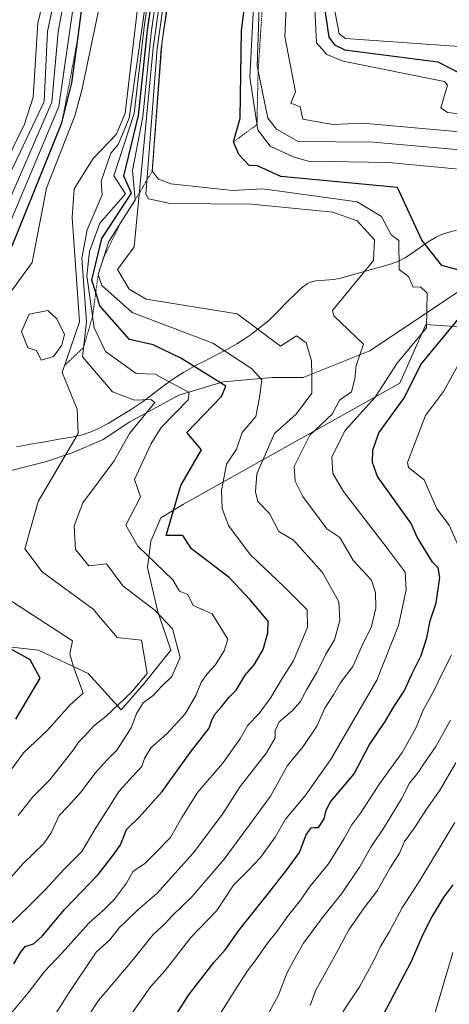
# Model space of a CAD drawing. Units: metres. Extents: x 610934 to 614385, y 4724694 to 4727063.
# Drawn here: x 611236 to 611384, y 4725514 to 4725852 of the extents above; entities that cross this region are included whole.
import ezdxf

# ---------------------------------------------------------------- set-up
doc = ezdxf.new("R2010")
doc.units = ezdxf.units.M
doc.header["$MEASUREMENT"] = 0
doc.linetypes.add('TRAZOS', pattern=[0.75, 0.5, -0.25])
for name, color, linetype, lineweight in [('Arbolado forestal CxS', 92, 'Continuous', 0), ('Corriente natural lineal', 142, 'Continuous', 13), ('Curva de nivel maestra', 36, 'Continuous', 30), ('Curva de nivel normal', 36, 'Continuous', 0), ('Escarpado lineal', 39, 'TRAZOS', 0), ('Explotación a cielo abierto', 254, 'Continuous', 0), ('Explotación a cielo abierto Cxs', 254, 'Continuous', 0), ('Suelo desnudo CxS', 43, 'Continuous', 0)]:
    doc.layers.add(name, color=color, linetype=linetype, lineweight=lineweight)

# ---------------------------------------------------------------- blocks, each defined once
blk = doc.blocks.new('*U180')
at = {"layer": 'Curva de nivel normal', "color": 36, "linetype": 'Continuous', "lineweight": 0}
blk.add_polyline3d([(611225.6, 4725548.49, 740), (611237.52, 4725561.88, 740), (611244.57, 4725568.82, 740), (611247.18, 4725572.47, 740), (611249.92, 4725578.38, 740), (611252.96, 4725581.56, 740), (611257.32, 4725586.45, 740), (611262.24, 4725592.99, 740), (611266.33, 4725597.48, 740), (611269.75, 4725600.89, 740), (611274.64, 4725608.47, 740), (611276.47, 4725613.46, 740), (611278.74, 4725617.13, 740), (611282.18, 4725619.66, 740), (611284.95, 4725622.61, 740), (611288.55, 4725626.21, 740), (611291.48, 4725632.64, 740), (611288.82, 4725642.6, 740), (611282.85, 4725648.85, 740), (611271.74, 4725657.34, 740), (611266.12, 4725664.9, 740), (611260.05, 4725664.25, 740), (611255.52, 4725669.79, 740), (611255.07, 4725678, 740), (611258.03, 4725685.86, 740), (611268.82, 4725700.24, 740), (611274, 4725709.71, 740), (611282.78, 4725720.38, 740), (611281.38, 4725721.36, 740), (611275.82, 4725721.1, 740), (611268.18, 4725723.99, 740), (611257.85, 4725735.98, 740), (611259.32, 4725748, 740), (611257.72, 4725769.93, 740), (611259.47, 4725779.68, 740), (611264.65, 4725791.73, 740), (611264.33, 4725796.37, 740), (611267.59, 4725805.99, 740), (611270.17, 4725808.98, 740), (611273.89, 4725818, 740), (611297.13, 4725980.95, 740)], dxfattribs=at)
blk = doc.blocks.new('*U190')
at = {"layer": 'Curva de nivel normal', "color": 36, "linetype": 'Continuous', "lineweight": 0}
blk.add_polyline3d([(611229.58, 4725774, 720), (611249.75, 4725822, 720), (611269.63, 4725959.55, 720)], dxfattribs=at)
blk = doc.blocks.new('*U191')
at = {"layer": 'Curva de nivel normal', "color": 36, "linetype": 'Continuous', "lineweight": 0}
for points in [[(611328.62, 4725870.8, 790), (611327.44, 4725846.12, 790), (611331.05, 4725827.1, 790), (611329.5, 4725823.2, 790), (611332.64, 4725821.98, 790), (611333.6, 4725817.72, 790), (611343.91, 4725815.88, 790), (611354.17, 4725816.36, 790), (611392.64, 4725812.86, 790)], [(611386.2, 4725596.47, 790), (611380.52, 4725586.82, 790), (611376.36, 4725580.89, 790), (611371.93, 4725574.16, 790), (611368.56, 4725569.47, 790), (611366.78, 4725565.47, 790), (611363.61, 4725560.47, 790), (611359.17, 4725552.47, 790), (611354.71, 4725546.64, 790), (611349.38, 4725539.1, 790), (611345.2, 4725531.15, 790), (611337.95, 4725518.1, 790), (611336.16, 4725513.15, 790)]]:
    blk.add_polyline3d(points, dxfattribs=at)
blk = doc.blocks.new('*U194')
at = {"layer": 'Curva de nivel normal', "color": 36, "linetype": 'Continuous', "lineweight": 0}
for points in [[(611341.37, 4725871.87, 805), (611346.09, 4725847.06, 805), (611348.24, 4725845.4, 805), (611394.02, 4725842.18, 805)], [(611385.17, 4725531.34, 805), (611377.22, 4725504.48, 805)]]:
    blk.add_polyline3d(points, dxfattribs=at)
blk = doc.blocks.new('*U195')
at = {"layer": 'Curva de nivel normal', "color": 36, "linetype": 'Continuous', "lineweight": 0}
for points in [[(611233.02, 4725593.59, 730), (611237.68, 4725599.97, 730), (611246.05, 4725607.84, 730), (611253.6, 4725616.32, 730), (611258.11, 4725620.45, 730), (611254.7, 4725629.82, 730), (611253.53, 4725634, 730), (611254.42, 4725638.42, 730), (611231.59, 4725653.35, 730)], [(611228.53, 4725752.02, 730), (611240.64, 4725768.4, 730), (611245.53, 4725794, 730), (611255.31, 4725818.79, 730), (611257.63, 4725827.63, 730), (611282.07, 4725944, 730)]]:
    blk.add_polyline3d(points, dxfattribs=at)
blk = doc.blocks.new('*U207')
at = {"layer": 'Curva de nivel normal', "color": 36, "linetype": 'Continuous', "lineweight": 0}
blk.add_polyline3d([(611222.01, 4725776.15, 710), (611244.78, 4725823.74, 710), (611245.86, 4725847.87, 710), (611259.8, 4725914, 710)], dxfattribs=at)
blk = doc.blocks.new('*U209')
at = {"layer": 'Curva de nivel normal', "color": 36, "linetype": 'Continuous', "lineweight": 0}
blk.add_polyline3d([(611230.29, 4725784.11, 715), (611247.41, 4725823.53, 715), (611249.51, 4725847.74, 715), (611258, 4725894.1, 715)], dxfattribs=at)
blk = doc.blocks.new('*U210')
at = {"layer": 'Curva de nivel normal', "color": 36, "linetype": 'Continuous', "lineweight": 0}
blk.add_polyline3d([(611235.82, 4725578.44, 735), (611240.8, 4725584.77, 735), (611246.63, 4725590.63, 735), (611255.02, 4725601.32, 735), (611256.38, 4725603.46, 735), (611258.7, 4725605.76, 735), (611261.63, 4725609.06, 735), (611266, 4725612.54, 735), (611274.76, 4725620.77, 735), (611280.11, 4725627.25, 735), (611278.23, 4725638.63, 735), (611269.84, 4725639.54, 735), (611261.56, 4725649.28, 735), (611244, 4725662.08, 735), (611238.07, 4725670.07, 735), (611242.65, 4725686.25, 735), (611256.44, 4725709.73, 735), (611256.09, 4725718.09, 735), (611250.89, 4725730.65, 735), (611256.85, 4725748, 735), (611254.41, 4725783.9, 735), (611254.99, 4725793.74, 735), (611261.54, 4725804.19, 735), (611269.63, 4725812.55, 735), (611272.62, 4725819.81, 735), (611276.96, 4725856.74, 735)], dxfattribs=at)
blk = doc.blocks.new('*U211')
at = {"layer": 'Curva de nivel normal', "color": 36, "linetype": 'Continuous', "lineweight": 0}
blk.add_polyline3d([(611220.2, 4725779.69, 705), (611238.02, 4725816.02, 705), (611241.01, 4725825.2, 705), (611242.54, 4725850.74, 705), (611258.26, 4725916.07, 705)], dxfattribs=at)
blk = doc.blocks.new('*U212')
at = {"layer": 'Curva de nivel normal', "color": 36, "linetype": 'Continuous', "lineweight": 0}
for points in [[(611336.95, 4725872.19, 795), (611338.25, 4725843.96, 795), (611341.8, 4725839.94, 795), (611347.48, 4725837.61, 795), (611382.25, 4725830.63, 795), (611383.34, 4725829.38, 795), (611381.05, 4725821.54, 795), (611383.3, 4725819.98, 795), (611396.17, 4725818.61, 795)], [(611385.81, 4725576.03, 795), (611373.77, 4725556.04, 795), (611367.74, 4725546.7, 795), (611363.42, 4725538.48, 795), (611360.27, 4725533.43, 795), (611357.94, 4725528.29, 795), (611353.03, 4725519.55, 795), (611347.35, 4725510.92, 795)]]:
    blk.add_polyline3d(points, dxfattribs=at)
blk = doc.blocks.new('*U223')
at = {"layer": 'Curva de nivel maestra', "color": 36, "linetype": 'Continuous', "lineweight": 30}
for points in [[(611235.05, 4725611.46, 725), (611243.33, 4725625.57, 725), (611239.93, 4725631.89, 725), (611214.42, 4725646.14, 725)], [(611233.7814, 4725774.2151, 725), (611250.8, 4725816.49, 725), (611254.29, 4725830.16, 725), (611256.2463, 4725845.2398, 725.0916), (611271.6821, 4725964.2222, 725.1356)]]:
    blk.add_polyline3d(points, dxfattribs=at)
blk = doc.blocks.new('*U225')
at = {"layer": 'Curva de nivel maestra', "color": 36, "linetype": 'Continuous', "lineweight": 30}
for points in [[(611338.63, 4725872.44, 800), (611342.53, 4725845.85, 800), (611344.45, 4725843.27, 800), (611348, 4725841.57, 800), (611380, 4725837.41, 800), (611387.52, 4725833.53, 800)], [(611385.14, 4725554.54, 800), (611382.07, 4725550.49, 800), (611378.04, 4725543.8, 800), (611374.82, 4725537.48, 800), (611370.83, 4725528.21, 800), (611361.13, 4725509.62, 800)]]:
    blk.add_polyline3d(points, dxfattribs=at)
blk = doc.blocks.new('*U230')
at = {"layer": 'Explotación a cielo abierto', "color": 254, "linetype": 'Continuous', "lineweight": 0}
blk.add_polyline3d([(611397.8001, 4725765.5901, 776.7598), (611356.6001, 4725738.1201, 765.9032), (611333.7101, 4725728.9601, 759.5347), (611323.0301, 4725728.9601, 756.5384), (611306.2401, 4725727.4401, 750.543), (611290.9801, 4725722.8601, 743.8313), (611274.1901, 4725713.7001, 738.9662), (611265.0301, 4725707.6001, 737.418), (611254.3501, 4725703.0201, 735.4039), (611245.2001, 4725699.9601, 733.7056), (611226.8801, 4725695.3801, 730.4391)], dxfattribs=at)

msp = doc.modelspace()

# ---------------------------------------------------------------- linework, layer by layer
at = {"layer": 'Arbolado forestal CxS', "color": 92, "linetype": 'Continuous', "lineweight": 0}
msp.add_polyline3d([(611223.41, 4725637.45, 723.13), (611242.74, 4725635.17, 727.21), (611259.8, 4725627.21, 731.97), (611271.17, 4725614.7, 739.37), (611279.13, 4725623.8, 739.59), (611288.23, 4725635.17, 740.38), (611283.68, 4725648.82, 740.18), (611280.27, 4725663.6, 744.03), (611281.41, 4725672.7, 746.75), (611284.82, 4725680.66, 749.8), (611292.59, 4725685.35, 751.4), (611366.89, 4725727.01, 774.77), (611375.88, 4725747.11, 772.09), (611401.86, 4725745.32, 785.7)], dxfattribs=at)
msp.add_polyline3d([(611223.41, 4725637.45, 723.13), (611242.74, 4725635.17, 727.21), (611259.8, 4725627.21, 731.97), (611271.17, 4725614.7, 739.37), (611279.13, 4725623.8, 739.59), (611288.23, 4725635.17, 740.38), (611283.68, 4725648.82, 740.18), (611280.27, 4725663.6, 744.03), (611281.41, 4725672.7, 746.75), (611284.82, 4725680.66, 749.8), (611292.59, 4725685.35, 751.4), (611366.89, 4725727.01, 774.77), (611375.88, 4725747.11, 772.09), (611401.86, 4725745.32, 785.7)], dxfattribs=at)
at = {"layer": 'Corriente natural lineal', "color": 142, "linetype": 'Continuous', "lineweight": 13}
msp.add_polyline3d([(611386.45, 4725779.55, 776.93), (611382.63, 4725778.53, 776.69), (611381.04, 4725777.89, 776.51), (611379.24, 4725777.01, 776.21), (611376.71, 4725775.49, 775.49), (611372.73, 4725772.78, 772.62), (611368.75, 4725770.07, 770.56), (611366.23, 4725768.75, 769.73), (611364.12, 4725767.94, 768.66), (611359.64, 4725766.68, 766.8), (611355.17, 4725765.42, 765.12), (611350.69, 4725764.15, 763.58), (611346.21, 4725762.89, 762.6), (611344.26, 4725762.56, 762.26), (611341.17, 4725762.37, 761.65), (611338.07, 4725762.17, 761.46), (611336.25, 4725761.68, 761.4), (611335.23, 4725761.17, 761.44), (611333.02, 4725759.57, 761.46), (611331.64, 4725758.29, 761.41), (611328.38, 4725755, 761.49), (611325.12, 4725751.7, 761.14), (611321.86, 4725748.41, 760.58), (611318.88, 4725746.07, 759.85), (611315.89, 4725743.72, 758.73), (611313.4, 4725742.1, 757.73), (611310.9, 4725740.48, 756.7), (611307.5, 4725738.55, 755.26), (611303.99, 4725736.74, 753.64), (611300.47, 4725734.92, 751.92), (611296.96, 4725733.11, 750.1), (611292.68, 4725730.72, 747.84), (611290.25, 4725729.13, 746.41), (611287.81, 4725727.53, 744.92), (611284.7, 4725725.22, 742.89), (611281.59, 4725722.9, 741.12), (611278.48, 4725720.59, 740.18), (611274.41, 4725717.84, 738.99), (611270.58, 4725715.48, 738.23), (611266.74, 4725713.11, 737.44), (611263.22, 4725711.27, 736.82), (611260.52, 4725710.1, 736.18), (611257.75, 4725709.18, 735.4), (611254.77, 4725708.52, 734.74), (611249.88, 4725707.67, 734.01), (611245, 4725706.82, 733.41), (611240.11, 4725705.97, 733.1), (611235.23, 4725705.12, 733.31)], dxfattribs=at)
at = {"layer": 'Curva de nivel maestra', "color": 36, "linetype": 'Continuous', "lineweight": 30}
for points in [[(611234.34, 4725527.39, 750), (611236.59, 4725531.37, 750), (611238.22, 4725533.34, 750), (611241.11, 4725534.35, 750), (611244.05, 4725536.95, 750), (611251.7, 4725546.14, 750), (611263.3, 4725558.14, 750), (611268.44, 4725564.8, 750), (611271, 4725568.27, 750), (611273.06, 4725573.56, 750), (611277.33, 4725577.78, 750), (611285.28, 4725586.68, 750), (611295.07, 4725600.14, 750), (611301.4, 4725608.38, 750), (611302.4, 4725611.12, 750), (611303.52, 4725613.37, 750), (611305.62, 4725615.79, 750), (611308.17, 4725618.96, 750), (611310.75, 4725621.47, 750), (611313.79, 4725626.63, 750), (611316.92, 4725630.13, 750), (611319.99, 4725635.46, 750), (611321.64, 4725641.13, 750), (611321.73, 4725645.19, 750), (611315.46, 4725652.57, 750), (611308.35, 4725660.23, 750), (611295.4, 4725670.01, 750), (611292.39, 4725674.6, 750), (611286.69, 4725674.61, 750), (611291.71, 4725691.82, 750), (611298.81, 4725704.01, 750), (611293.8, 4725709.99, 750), (611305.66, 4725722.41, 750), (611307.11, 4725725.97, 750), (611291.73, 4725735.6, 750), (611282.13, 4725740.19, 750), (611274, 4725741.94, 750), (611263.88, 4725753.55, 750), (611262.46, 4725758.1, 750), (611261.11, 4725762.42, 750), (611264.6, 4725776.67, 750), (611274.75, 4725792.21, 750), (611272.12, 4725798.12, 750), (611277.12, 4725818.94, 750), (611280.27, 4725848.27, 750), (611297.28, 4725966.22, 750)], [(611389.83, 4725765.1, 775), (611381.41, 4725767.41, 775), (611374.53, 4725776.1, 775), (611366.15, 4725794.19, 775), (611326, 4725798, 775), (611318.06, 4725801.69, 775), (611315.14, 4725801.81, 775), (611311.58, 4725805.58, 775), (611309.77, 4725809.89, 775), (611312.12, 4725818.02, 775), (611312.54, 4725848.15, 775), (611326.86, 4725958, 775)], [(611284.8, 4725501.59, 775), (611294.32, 4725516.62, 775), (611303, 4725527.85, 775), (611306.88, 4725532.25, 775), (611311.95, 4725539.39, 775), (611321.46, 4725551.25, 775), (611327.74, 4725559.3, 775), (611332.5, 4725565.67, 775), (611334.72, 4725571.77, 775), (611336.45, 4725574.13, 775), (611337.64, 4725574.28, 775), (611339.02, 4725574.3, 775), (611340.93, 4725577.28, 775), (611341.62, 4725580.24, 775), (611343.08, 4725583.14, 775), (611351.21, 4725592.74, 775), (611356.44, 4725602.54, 775), (611361.88, 4725610.73, 775), (611364.9, 4725615.79, 775), (611368.58, 4725621.34, 775), (611371.02, 4725626.97, 775), (611374.22, 4725633.34, 775), (611376.25, 4725639.46, 775), (611377.34, 4725645.29, 775), (611379.38, 4725651.5, 775), (611380.63, 4725660.19, 775), (611380.08, 4725663.52, 775), (611378.2, 4725665.46, 775), (611372.94, 4725674.08, 775), (611370.8, 4725678.8, 775), (611359.23, 4725694.89, 775), (611357.54, 4725699.66, 775), (611357.68, 4725704, 775), (611359.67, 4725709.89, 775), (611368.57, 4725722.01, 775), (611374.16, 4725733.34, 775), (611394.24, 4725757.66, 775)]]:
    msp.add_polyline3d(points, dxfattribs=at)
at = {"layer": 'Curva de nivel normal', "color": 36, "linetype": 'Continuous', "lineweight": 0}
for points in [[(611230.24, 4725538.03, 745), (611245.3, 4725553.04, 745), (611251.55, 4725559.98, 745), (611257.63, 4725566.02, 745), (611262.16, 4725573.6, 745), (611270.46, 4725586.8, 745), (611275.08, 4725591.8, 745), (611278.3, 4725595.19, 745), (611279.23, 4725598.02, 745), (611281.34, 4725601.62, 745), (611286.83, 4725606.5, 745), (611293.21, 4725613.31, 745), (611296.86, 4725619.65, 745), (611298.71, 4725624.14, 745), (611300.73, 4725627.13, 745), (611303.46, 4725630.09, 745), (611306.54, 4725635.04, 745), (611307.88, 4725639, 745), (611302.43, 4725647.69, 745), (611295.89, 4725650.59, 745), (611294.09, 4725654.3, 745), (611291.24, 4725655.53, 745), (611288.96, 4725659.38, 745), (611276.9, 4725670.9, 745), (611272.78, 4725678.19, 745), (611277.83, 4725687.86, 745), (611275.74, 4725693.86, 745), (611281.33, 4725705.99, 745), (611284.93, 4725711.75, 745), (611294.16, 4725721.28, 745), (611294.59, 4725723.82, 745), (611282.88, 4725730.11, 745), (611276.33, 4725730.34, 745), (611265.84, 4725737.84, 745), (611261.93, 4725745.93, 745), (611259.38, 4725763.84, 745), (611260.27, 4725772.21, 745), (611263.91, 4725781.98, 745), (611272.7, 4725792.01, 745), (611268.71, 4725798.21, 745), (611275.69, 4725819.64, 745), (611279.16, 4725850.25, 745), (611297.29, 4725974, 745)], [(611232.97, 4725509.9, 755), (611239.2, 4725517.48, 755), (611244.84, 4725524.81, 755), (611250.78, 4725531.14, 755), (611260.25, 4725541.47, 755), (611265, 4725545.76, 755), (611268.86, 4725549.62, 755), (611273.02, 4725555.12, 755), (611275.28, 4725559.26, 755), (611279.19, 4725561.83, 755), (611283.1, 4725565.65, 755), (611288.14, 4725570.87, 755), (611292.02, 4725577.72, 755), (611297.47, 4725586.25, 755), (611305.96, 4725596.27, 755), (611311.94, 4725604.65, 755), (611314.73, 4725609.42, 755), (611318.56, 4725613.47, 755), (611322.62, 4725618.98, 755), (611326.62, 4725625.66, 755), (611330.43, 4725631.59, 755), (611335.23, 4725643.09, 755), (611335.12, 4725649.04, 755), (611327.23, 4725656.97, 755), (611315.52, 4725668.06, 755), (611308.04, 4725678.04, 755), (611305.91, 4725683.91, 755), (611305.65, 4725690.09, 755), (611307.33, 4725699.19, 755), (611310.8, 4725704.27, 755), (611312.74, 4725709.99, 755), (611317.43, 4725715.46, 755), (611318.69, 4725722, 755), (611319.56, 4725728.06, 755), (611316, 4725732.06, 755), (611302.7, 4725740.7, 755), (611274.96, 4725751.29, 755), (611264.54, 4725760.53, 755), (611263.29, 4725764.32, 755), (611266.93, 4725775.6, 755), (611276.03, 4725790, 755), (611275.1, 4725800, 755), (611278.6, 4725818.47, 755), (611281.52, 4725847.32, 755), (611298.51, 4725966.28, 755)], [(611242.54, 4725500.66, 760), (611253.37, 4725517.61, 760), (611262.58, 4725531.48, 760), (611267.34, 4725535.65, 760), (611270.5, 4725539.84, 760), (611272.96, 4725542.11, 760), (611276.82, 4725545.88, 760), (611283.41, 4725551.61, 760), (611295.92, 4725565.4, 760), (611306.03, 4725578.85, 760), (611312.11, 4725588.33, 760), (611321.14, 4725599.92, 760), (611324.12, 4725605.09, 760), (611324.14, 4725607.59, 760), (611325.5, 4725610.58, 760), (611330.02, 4725614.44, 760), (611332.82, 4725617.62, 760), (611334.85, 4725621.63, 760), (611338.56, 4725627.74, 760), (611341.56, 4725633.86, 760), (611344.47, 4725638.81, 760), (611346.3, 4725645.44, 760), (611345.95, 4725651.84, 760), (611340.32, 4725661.87, 760), (611330.35, 4725672.99, 760), (611325.41, 4725676, 760), (611322.14, 4725682.14, 760), (611318.2, 4725686.3, 760), (611317.32, 4725689.67, 760), (611317.78, 4725695.87, 760), (611323.93, 4725709.64, 760), (611331.35, 4725716.27, 760), (611336.65, 4725723.58, 760), (611336.72, 4725729.86, 760), (611336.61, 4725734.77, 760), (611334.8, 4725740.8, 760), (611331.41, 4725743.21, 760), (611325.89, 4725739.74, 760), (611311.09, 4725750.81, 760), (611279.81, 4725755.81, 760), (611273.91, 4725759.33, 760), (611269.96, 4725766, 760), (611275.61, 4725773.79, 760), (611282.21, 4725842.16, 760), (611299.98, 4725967.64, 760)], [(611256.77, 4725504.76, 765), (611263.41, 4725514.87, 765), (611274.83, 4725528.32, 765), (611282.23, 4725537.49, 765), (611286.26, 4725541.31, 765), (611288.86, 4725544.08, 765), (611295.51, 4725550.48, 765), (611306.56, 4725563.37, 765), (611316.94, 4725577.38, 765), (611322.47, 4725585.07, 765), (611328.35, 4725595.53, 765), (611333.7, 4725602.07, 765), (611338.46, 4725609.14, 765), (611341.14, 4725615.23, 765), (611344.16, 4725619.86, 765), (611346.48, 4725623.89, 765), (611350.79, 4725629.6, 765), (611353.81, 4725636.33, 765), (611357.22, 4725643.3, 765), (611358.64, 4725649.62, 765), (611358.56, 4725655.04, 765), (611357.18, 4725659.31, 765), (611350.98, 4725665.86, 765), (611346.31, 4725673.96, 765), (611341.83, 4725676.91, 765), (611333.61, 4725688.06, 765), (611331.01, 4725693.29, 765), (611330.65, 4725698.33, 765), (611336.01, 4725709.07, 765), (611343.7, 4725716.37, 765), (611346.21, 4725721.11, 765), (611350.3, 4725724.01, 765), (611351.52, 4725728.47, 765), (611351.98, 4725733.1, 765), (611354.51, 4725740.37, 765), (611344.31, 4725750.11, 765), (611343.81, 4725751.9, 765), (611357.89, 4725769.16, 765), (611358.27, 4725776.18, 765), (611352.28, 4725782.75, 765), (611343.88, 4725785.73, 765), (611316, 4725788.44, 765), (611288.16, 4725788.67, 765), (611280.62, 4725790.3, 765), (611279.63, 4725791.91, 765), (611283.57, 4725842, 765), (611300.93, 4725966, 765)], [(611272.12, 4725506.47, 770), (611281.28, 4725519.47, 770), (611286.27, 4725525.15, 770), (611295.16, 4725536.48, 770), (611304.01, 4725545.8, 770), (611309.78, 4725554.47, 770), (611314.69, 4725559.43, 770), (611319.03, 4725563.96, 770), (611324.05, 4725570.93, 770), (611327.64, 4725577.1, 770), (611334.29, 4725585.02, 770), (611343.11, 4725597.57, 770), (611359.05, 4725624.88, 770), (611366.45, 4725643.64, 770), (611369.14, 4725656, 770), (611368.75, 4725661.97, 770), (611362.64, 4725670.23, 770), (611347.56, 4725689.71, 770), (611343.87, 4725695.97, 770), (611343.6, 4725701.59, 770), (611348.01, 4725710.62, 770), (611358.52, 4725722.21, 770), (611366, 4725733.83, 770), (611376.13, 4725746.02, 770), (611376.37, 4725757.93, 770), (611374.07, 4725760.07, 770), (611371.51, 4725759.94, 770), (611369.89, 4725763.64, 770), (611366.7, 4725766.01, 770), (611366.62, 4725775.99, 770), (611363.92, 4725778, 770), (611360.63, 4725784.2, 770), (611352.24, 4725789.34, 770), (611319.86, 4725793.71, 770), (611309.41, 4725793.21, 770), (611288.21, 4725795.46, 770), (611284.01, 4725797.07, 770), (611281.89, 4725799.85, 770), (611284.95, 4725842, 770), (611301.87, 4725964, 770)], [(611392, 4725800, 780), (611363.1, 4725802.85, 780), (611335.48, 4725803.3, 780), (611330.29, 4725804.7, 780), (611322.39, 4725808.39, 780), (611318.12, 4725814.08, 780), (611315.35, 4725832.14, 780), (611316.74, 4725858.74, 780)], [(611394.15, 4725806.6, 785), (611357.83, 4725809.8, 785), (611331.97, 4725809.97, 785), (611324.51, 4725814.31, 785), (611321.56, 4725818.07, 785), (611317.88, 4725835.88, 785), (611318.61, 4725856.17, 785)], [(611243.66, 4725734.84, 735), (611247.95, 4725736.15, 735), (611250.86, 4725740.02, 735), (611251.75, 4725743.65, 735), (611249.07, 4725749.07, 735), (611245.95, 4725751.95, 735), (611239.57, 4725750.69, 735), (611236.95, 4725744.7, 735), (611239.14, 4725739.12, 735), (611242.08, 4725738.25, 735), (611243.66, 4725734.84, 735)], [(611390.19, 4725663.94, 780), (611383.84, 4725678.16, 780), (611379.62, 4725683.74, 780), (611375.34, 4725693.75, 780), (611369.87, 4725697.98, 780), (611369.59, 4725699.66, 780), (611375.71, 4725715.91, 780), (611381.98, 4725724.08, 780), (611396.01, 4725749.61, 780)], [(611304.42, 4725509.02, 780), (611311.6, 4725520.39, 780), (611314.64, 4725525.06, 780), (611317.25, 4725528.46, 780), (611321.42, 4725534.58, 780), (611324.82, 4725538.68, 780), (611328.72, 4725544.19, 780), (611332.81, 4725549.29, 780), (611336.18, 4725554.15, 780), (611342.39, 4725561.84, 780), (611347.83, 4725570.44, 780), (611350.32, 4725575.13, 780), (611353.38, 4725579.16, 780), (611359.96, 4725589.33, 780), (611367.78, 4725600.07, 780), (611372.28, 4725608.18, 780), (611374.99, 4725614.63, 780), (611378.6, 4725621.29, 780), (611381.58, 4725627.46, 780), (611384.66, 4725633.46, 780)], [(611322.08, 4725510.81, 785), (611325.08, 4725516.48, 785), (611328.19, 4725524.48, 785), (611330.97, 4725529.48, 785), (611333.89, 4725534.56, 785), (611340.33, 4725543.34, 785), (611346.85, 4725551.45, 785), (611353.19, 4725560.71, 785), (611356.94, 4725567.51, 785), (611361.64, 4725574.48, 785), (611367.55, 4725584.14, 785), (611370.21, 4725589.47, 785), (611373.29, 4725593.14, 785), (611375.22, 4725596.14, 785), (611379.34, 4725602.14, 785), (611384.33, 4725611.13, 785)]]:
    msp.add_polyline3d(points, dxfattribs=at)
at = {"layer": 'Escarpado lineal', "color": 39, "linetype": 'TRAZOS', "lineweight": 0}
for points in [[(611309.77, 4725809.89, 775), (611317.85, 4725815.82, 780.34), (611318.24, 4725834.11, 785.22), (611321.1, 4725877.36, 784.55), (611324.31, 4725885.88, 790.97), (611327.99, 4725892.95, 800.2), (611331.89, 4725908.61, 804.72), (611340.05, 4725982.89, 803.57), (611351.06, 4726033.73, 809.93), (611356.22, 4726069.99, 809.65), (611353.46, 4726078.48, 810.19), (611345.17, 4726093.71, 810.02), (611341.32, 4726096.9, 804.55), (611331.88, 4726105.03, 805.98), (611322.02, 4726111.86, 810.08), (611301.88, 4726127.36, 810.01), (611288, 4726134, 810.03), (611268.56, 4726149.4, 804.98), (611250.42, 4726162.04, 807.04), (611234.52, 4726169.2, 805.36), (611225.08, 4726172.36, 805.12), (611200.44, 4726171.72, 799.87), (611179.82, 4726168.04, 795.03), (611159.22, 4726166.14, 790.03)], [(611056.2, 4725746.64, 725.21), (611063.28, 4725749.76, 724.92), (611078.32, 4725750.99, 724.93), (611105.47, 4725750.42, 723.02), (611120.5, 4725747.88, 727.83), (611144.19, 4725745.51, 725.11), (611178.27, 4725745.03, 724.89), (611214.3, 4725755.62, 724.73), (611224.58, 4725761.39, 724.78), (611233.78, 4725774.22, 724.83), (611250.8, 4725816.49, 724.99), (611256.25, 4725845.24, 725.09), (611271.68, 4725964.22, 725.14)], [(611251.71, 4725733.02, 735.11), (611258.25, 4725739.25, 740.85), (611261.36, 4725749.91, 744.32), (611263.29, 4725764.32, 754.92), (611265.09, 4725769.91, 756.16), (611270.88, 4725781.86, 754.61), (611276.03, 4725790, 754.99), (611281.89, 4725799.85, 769.95), (611282.49, 4725808.16, 769.79), (611285.3, 4725844.51, 770.09), (611297.72, 4725925.82, 771.56)]]:
    msp.add_polyline3d(points, dxfattribs=at)
at = {"layer": 'Explotación a cielo abierto Cxs', "color": 254, "linetype": 'Continuous', "lineweight": 0}
msp.add_polyline3d([(611397.8, 4725765.59, 776.76), (611356.6, 4725738.12, 765.9), (611333.71, 4725728.96, 759.53), (611323.03, 4725728.96, 756.54), (611306.24, 4725727.44, 750.54), (611290.98, 4725722.86, 743.83), (611274.19, 4725713.7, 738.97), (611265.03, 4725707.6, 737.42), (611254.35, 4725703.02, 735.4), (611245.2, 4725699.96, 733.71), (611226.88, 4725695.38, 730.44)], dxfattribs=at)
at = {"layer": 'Suelo desnudo CxS', "color": 43, "linetype": 'Continuous', "lineweight": 0}
for points in [[(611401.86, 4725745.32, 785.7), (611375.88, 4725747.11, 772.09), (611366.89, 4725727.01, 774.77), (611292.59, 4725685.35, 751.4), (611284.82, 4725680.66, 749.8), (611281.41, 4725672.7, 746.75), (611280.27, 4725663.6, 744.03), (611283.68, 4725648.82, 740.18), (611288.23, 4725635.17, 740.38), (611279.13, 4725623.8, 739.59), (611271.17, 4725614.7, 739.37), (611259.8, 4725627.21, 731.97), (611242.74, 4725635.17, 727.21), (611223.41, 4725637.45, 723.13)], [(611223.41, 4725637.45, 723.13), (611242.74, 4725635.17, 727.21), (611259.8, 4725627.21, 731.97), (611271.17, 4725614.7, 739.37), (611279.13, 4725623.8, 739.59), (611288.23, 4725635.17, 740.38), (611283.68, 4725648.82, 740.18), (611280.27, 4725663.6, 744.03), (611281.41, 4725672.7, 746.75), (611284.82, 4725680.66, 749.8), (611292.59, 4725685.35, 751.4), (611366.89, 4725727.01, 774.77), (611375.88, 4725747.11, 772.09), (611401.86, 4725745.32, 785.7)]]:
    msp.add_polyline3d(points, dxfattribs=at)

# ---------------------------------------------------------------- block references
at = {"layer": 'Curva de nivel maestra', "color": 36, "linetype": 'Continuous', "lineweight": 30}
for name in ['*U225', '*U223']:
    msp.add_blockref(name, (0, 0), dxfattribs=at)
at = {"layer": 'Curva de nivel normal', "color": 36, "linetype": 'Continuous', "lineweight": 0}
for name in ['*U191', '*U212', '*U194', '*U209', '*U190', '*U195', '*U210', '*U180', '*U211', '*U207']:
    msp.add_blockref(name, (0, 0), dxfattribs=at)
at = {"layer": 'Explotación a cielo abierto', "color": 254, "linetype": 'Continuous', "lineweight": 0}
msp.add_blockref('*U230', (0, 0), dxfattribs=at)

doc.saveas('drawing.dxf')
